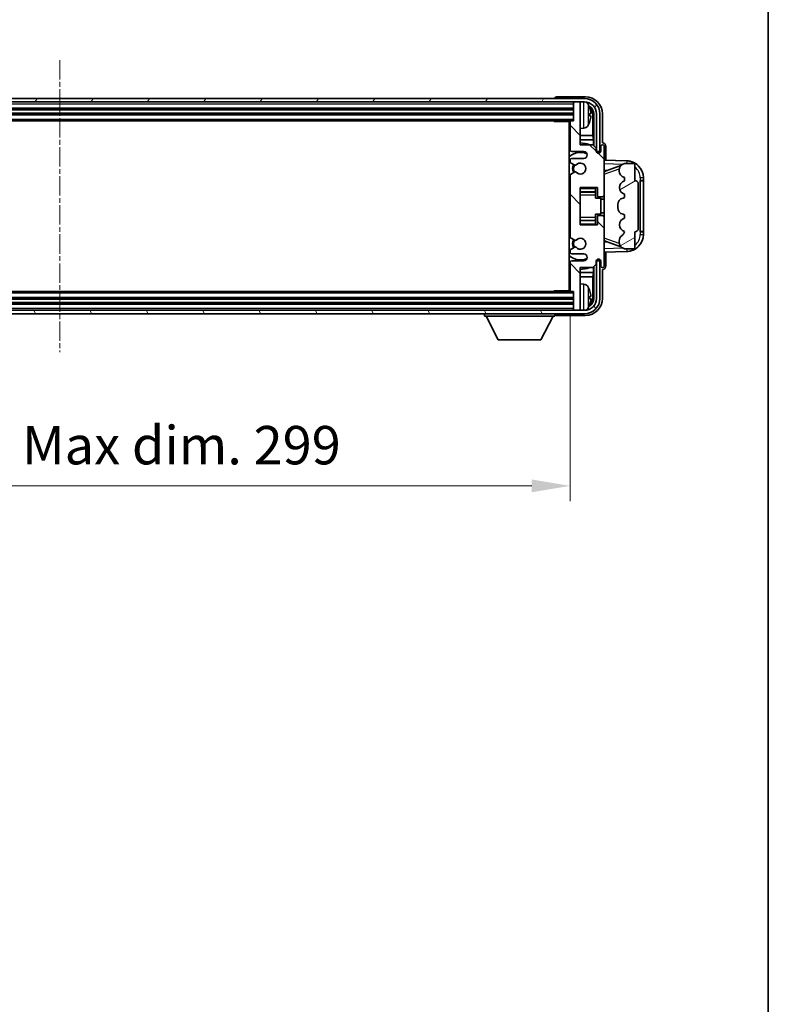
# Model space of a CAD drawing. Units: millimetres. Extents: x 5 to 9850, y 6 to 1271.
# Drawn here: x 3119 to 3338, y 694 to 983 of the extents above; entities that cross this region are included whole.
import ezdxf

# ---------------------------------------------------------------- set-up
doc = ezdxf.new("R2010")
doc.units = ezdxf.units.MM
doc.linetypes.add('CHAIN', pattern=[0.3543, 0.2362, -0.0295, 0.0591, -0.0295])
for name, color, linetype, lineweight in [('Border (ISO)', 7, 'Continuous', 35), ('Centerline (ISO)', 131, 'Continuous', 18), ('Dimension (ISO)', 7, 'Continuous', 18), ('Dimension (ISO) @ 1', 7, 'Continuous', 18), ('Hatch (ISO)', 1, 'Continuous', 18), ('Visible (ISO)', 7, 'Continuous', 35), ('Visible Narrow (ISO)', 7, 'Continuous', 25)]:
    doc.layers.add(name, color=color, linetype=linetype, lineweight=lineweight)
doc.styles.add('Note Text (TK)', font='MS PGothic.ttf')
doc.dimstyles.new('Default - Method 1b (TK)', dxfattribs={"dimscale": 4, "dimtxt": 2.5, "dimasz": 2.5, "dimexe": 1, "dimexo": 1.5, "dimgap": 1, "dimtad": 1, "dimtoh": 1, "dimrnd": 1e-08, "dimdsep": 46, "dimtxsty": 'Note Text (TK)', "dimcen": 0.09, "dimdle": 5, "dimclrd": 100, "dimclre": 100, "dimclrt": 7, "dimadec": 1, "dimazin": 1, "dimtfac": 1, "dimtmove": 0, "dimatfit": 3, "dimfxl": 1, "dimtolj": 1, "dimlwd": -1, "dimlwe": -1, "dimarcsym": 0})

# ---------------------------------------------------------------- blocks, each defined once
blk = doc.blocks.new('図面枠 tk図枠')
at = {"layer": 'Border (ISO)'}
blk.add_line((405.5, 289), (405.5, 8), dxfattribs=at)
blk = doc.blocks.new('*D87')
at = {"layer": 'Defpoints', "color": 0}
for p in [(2981.21, 903.21), (3280.21, 903.21), (3280.21, 846.01)]:
    blk.add_point(p, dxfattribs=at)
at = {"layer": 'Dimension (ISO)', "color": 100}
for p, q in [((2981.21, 896.46), (2981.21, 841.51)), ((3280.21, 896.46), (3280.21, 841.51)), ((2992.46, 846.01), (3268.96, 846.01))]:
    blk.add_line(p, q, dxfattribs=at)
for points in [[(2992.46, 847.89), (2992.46, 844.14), (2981.21, 846.01)], [(3268.96, 847.89), (3268.96, 844.14), (3280.21, 846.01)]]:
    blk.add_solid(points, dxfattribs=at)
at = {"layer": 'Dimension (ISO)', "color": 7, "insert": (3045.34, 857.93), "char_height": 11.25, "attachment_point": 4, "style": 'Note Text (TK)'}
blk.add_mtext('\\A1;\\fＭＳ Ｐゴシック|b0|i0;\\H11.2500;有効寸法 / Max dim. 299', dxfattribs=at)

msp = doc.modelspace()

# ---------------------------------------------------------------- hatches: boundary and pattern name
at = {"layer": 'Hatch (ISO)'}
h = msp.add_hatch(dxfattribs=at)
h.set_pattern_fill('ANSI31', color=256, scale=114.3, angle=14.999978, style=0)
h.set_pattern_definition([(60, (1513.56, -29.702), (-12.37334, 7.14375), [])])
edge = h.paths.add_edge_path()
edge.add_ellipse((3284.4588, 954.9135), major_axis=(0, 3.5), ratio=1, start_angle=270, end_angle=360)
edge.add_line((3284.4588, 958.4135), (3283.2088, 958.4135))
edge.add_line((3283.2088, 958.4135), (3281.5088, 958.4135))
edge.add_line((3281.5088, 958.4135), (2979.9088, 958.4135))
edge.add_line((2979.9088, 958.4135), (2978.2088, 958.4135))
edge.add_line((2978.2088, 958.4135), (2976.9588, 958.4135))
edge.add_ellipse((2976.9588, 954.9135), major_axis=(-3.5, 0), ratio=1, start_angle=270, end_angle=360)
edge.add_line((2973.4588, 954.9135), (2973.4588, 943.9135))
edge.add_line((2973.4588, 943.9135), (2972.4588, 943.9135))
edge.add_line((2972.4588, 943.9135), (2972.4588, 954.9135))
edge.add_ellipse((2976.9588, 954.9135), major_axis=(0, 4.5), ratio=1, start_angle=0, end_angle=90, ccw=False)
edge.add_line((2976.9588, 959.4135), (3284.4588, 959.4135))
edge.add_ellipse((3284.4588, 954.9135), major_axis=(4.5, 0), ratio=1, start_angle=0, end_angle=90, ccw=False)
edge.add_line((3288.9588, 954.9135), (3288.9588, 943.9135))
edge.add_line((3288.9588, 943.9135), (3287.9588, 943.9135))
edge.add_line((3287.9588, 943.9135), (3287.9588, 954.9135))
h = msp.add_hatch(dxfattribs=at)
h.set_pattern_fill('ANSI31', color=256, scale=114.3, angle=90.00021, style=0)
h.set_pattern_definition([(135.0002, (1513.56, -29.702), (-10.10275, -10.10283), [])])
edge = h.paths.add_edge_path()
edge.add_line((3280.2088, 952.6135), (3280.2088, 944.4135))
edge.add_ellipse((3280.7088, 944.4135), major_axis=(-0.5, 0), ratio=1, start_angle=0, end_angle=90)
edge.add_line((3280.7088, 943.9135), (3284.2088, 943.9135))
edge.add_ellipse((3284.2088, 942.9135), major_axis=(0, 1), ratio=1, start_angle=180, end_angle=360, ccw=False)
edge.add_line((3284.2088, 941.9135), (3280.7088, 941.9135))
edge.add_ellipse((3280.7088, 941.4135), major_axis=(0, 0.5), ratio=1, start_angle=0, end_angle=90)
edge.add_line((3280.2088, 941.4135), (3280.2088, 940.9033))
edge.add_ellipse((3280.5088, 940.9033), major_axis=(-0.3, 0), ratio=1, start_angle=0, end_angle=60)
edge.add_line((3280.3588, 940.6435), (3281.6321, 939.9084))
edge.add_ellipse((3281.7821, 940.1682), major_axis=(-0.15, -0.2598), ratio=1, start_angle=0, end_angle=78.671012)
edge.add_ellipse((3283.2088, 938.9135), major_axis=(-1.2015, 1.0566), ratio=1, start_angle=82.662386, end_angle=360, ccw=False)
edge.add_ellipse((3281.7822, 937.6586), major_axis=(0.2253, 0.1981), ratio=1, start_angle=0, end_angle=77.981127)
edge.add_line((3281.6353, 937.9202), (3280.3619, 937.2052))
edge.add_ellipse((3280.5088, 936.9436), major_axis=(-0.1469, 0.2616), ratio=1, start_angle=0, end_angle=60.685474)
edge.add_line((3280.2088, 936.9436), (3280.2088, 918.8833))
edge.add_ellipse((3280.5088, 918.8833), major_axis=(-0.3, 0), ratio=1, start_angle=0, end_angle=60.685474)
edge.add_line((3280.3619, 918.6217), (3281.6353, 917.9067))
edge.add_ellipse((3281.7822, 918.1683), major_axis=(-0.1469, -0.2616), ratio=1, start_angle=0, end_angle=77.981127)
edge.add_ellipse((3283.2088, 916.9135), major_axis=(-1.2014, 1.0567), ratio=1, start_angle=82.662386, end_angle=360, ccw=False)
edge.add_ellipse((3281.7821, 915.6587), major_axis=(0.2253, 0.1981), ratio=1, start_angle=0, end_angle=78.671012)
edge.add_line((3281.6321, 915.9185), (3280.3588, 915.1834))
edge.add_ellipse((3280.5088, 914.9236), major_axis=(-0.15, 0.2598), ratio=1, start_angle=0, end_angle=60)
edge.add_line((3280.2088, 914.9236), (3280.2088, 914.4135))
edge.add_ellipse((3280.7088, 914.4135), major_axis=(-0.5, 0), ratio=1, start_angle=0, end_angle=90)
edge.add_line((3280.7088, 913.9135), (3284.2088, 913.9135))
edge.add_ellipse((3284.2088, 912.9135), major_axis=(0, 1), ratio=1, start_angle=180, end_angle=360, ccw=False)
edge.add_line((3284.2088, 911.9135), (3280.7088, 911.9135))
edge.add_ellipse((3280.7088, 911.4135), major_axis=(0, 0.5), ratio=1, start_angle=0, end_angle=90)
edge.add_line((3280.2088, 911.4135), (3280.2088, 903.2135))
edge.add_ellipse((3280.5088, 903.2135), major_axis=(-0.3, 0), ratio=1, start_angle=0, end_angle=90)
edge.add_line((3280.5088, 902.9135), (3281.2088, 902.9135))
edge.add_line((3281.2088, 902.9135), (3281.2088, 897.7135))
edge.add_ellipse((3281.5088, 897.7135), major_axis=(-0.3, 0), ratio=1, start_angle=0, end_angle=90)
edge.add_line((3281.5088, 897.4135), (3283.2088, 897.4135))
edge.add_line((3283.2088, 897.4135), (3283.2088, 897.7135))
edge.add_line((3283.2088, 897.7135), (3283.2088, 909.9135))
edge.add_line((3283.2088, 909.9135), (3286.8588, 909.9135))
edge.add_line((3286.8588, 909.9135), (3287.8588, 910.9135))
edge.add_line((3287.8588, 910.9135), (3287.8588, 911.8135))
edge.add_ellipse((3288.5338, 911.7338), major_axis=(-0.675, 0.0797), ratio=1, start_angle=193.465843, end_angle=360, ccw=False)
edge.add_line((3289.2088, 911.8135), (3289.2088, 910.4135))
edge.add_ellipse((3289.7088, 910.4135), major_axis=(-0.5, 0), ratio=1, start_angle=0, end_angle=180)
edge.add_line((3290.2088, 910.4135), (3290.2088, 924.6635))
edge.add_ellipse((3289.7088, 924.6635), major_axis=(0.5, 0), ratio=1, start_angle=0, end_angle=90)
edge.add_line((3289.7088, 925.1635), (3288.5088, 925.1635))
edge.add_ellipse((3288.5088, 924.8635), major_axis=(0, 0.3), ratio=1, start_angle=0, end_angle=90)
edge.add_line((3288.2088, 924.8635), (3288.2088, 922.4135))
edge.add_line((3288.2088, 922.4135), (3283.2088, 922.4135))
edge.add_line((3283.2088, 922.4135), (3283.2088, 933.4135))
edge.add_line((3283.2088, 933.4135), (3288.2088, 933.4135))
edge.add_line((3288.2088, 933.4135), (3288.2088, 930.9635))
edge.add_ellipse((3288.5088, 930.9635), major_axis=(-0.3, 0), ratio=1, start_angle=0, end_angle=90)
edge.add_line((3288.5088, 930.6635), (3289.7088, 930.6635))
edge.add_ellipse((3289.7088, 931.1635), major_axis=(0, -0.5), ratio=1, start_angle=0, end_angle=90)
edge.add_line((3290.2088, 931.1635), (3290.2088, 945.4135))
edge.add_ellipse((3289.7088, 945.4135), major_axis=(0.5, 0), ratio=1, start_angle=0, end_angle=180)
edge.add_line((3289.2088, 945.4135), (3289.2088, 944.0135))
edge.add_ellipse((3288.5338, 944.0932), major_axis=(0.675, -0.0797), ratio=1, start_angle=193.465843, end_angle=360, ccw=False)
edge.add_line((3287.8588, 944.0135), (3287.8588, 944.9135))
edge.add_line((3287.8588, 944.9135), (3286.8588, 945.9135))
edge.add_line((3286.8588, 945.9135), (3283.2088, 945.9135))
edge.add_line((3283.2088, 945.9135), (3283.2088, 958.1135))
edge.add_line((3283.2088, 958.1135), (3283.2088, 958.4135))
edge.add_line((3283.2088, 958.4135), (3281.5088, 958.4135))
edge.add_ellipse((3281.5088, 958.1135), major_axis=(0, 0.3), ratio=1, start_angle=0, end_angle=90)
edge.add_line((3281.2088, 958.1135), (3281.2088, 952.9135))
edge.add_line((3281.2088, 952.9135), (3280.5088, 952.9135))
edge.add_ellipse((3280.5088, 952.6135), major_axis=(0, 0.3), ratio=1, start_angle=0, end_angle=90)
h = msp.add_hatch(dxfattribs=at)
h.set_pattern_fill('ANSI31', color=256, scale=114.3, angle=-14.999978, style=0)
h.set_pattern_definition([(30, (1513.56, -29.702), (-7.14375, 12.37334), [])])
edge = h.paths.add_edge_path()
edge.add_ellipse((3299.2088, 934.4385), major_axis=(1, 0), ratio=1, start_angle=0, end_angle=90)
edge.add_line((3299.2088, 935.4385), (3299.2088, 939.9135))
edge.add_ellipse((3298.7088, 939.9135), major_axis=(0.5, 0), ratio=1, start_angle=0, end_angle=90)
edge.add_line((3298.7088, 940.4135), (3296.2088, 940.4135))
edge.add_line((3296.2088, 940.4135), (3296.1238, 940.3922))
edge.add_ellipse((3296.6088, 938.4519), major_axis=(-0.4851, 1.9403), ratio=1, start_angle=0, end_angle=75.963757)
edge.add_line((3294.6088, 938.4519), (3294.6088, 938.275))
edge.add_ellipse((3296.6088, 938.275), major_axis=(-2, 0), ratio=1, start_angle=0, end_angle=75.963757)
edge.add_line((3296.1238, 936.3347), (3296.2088, 936.3135))
edge.add_line((3296.2088, 936.3135), (3296.2088, 935.3135))
edge.add_line((3296.2088, 935.3135), (3296.17, 935.3038))
edge.add_ellipse((3296.655, 933.3635), major_axis=(-0.4851, 1.9403), ratio=1, start_angle=0, end_angle=151.927513)
edge.add_line((3296.17, 931.4232), (3296.2088, 931.4135))
edge.add_line((3296.2088, 931.4135), (3296.2088, 930.4135))
edge.add_line((3296.2088, 930.4135), (3295.7238, 930.2922))
edge.add_ellipse((3296.2088, 928.3519), major_axis=(-0.4851, 1.9403), ratio=1, start_angle=0, end_angle=75.963757)
edge.add_line((3294.2088, 928.3519), (3294.2088, 927.475))
edge.add_ellipse((3296.2088, 927.475), major_axis=(-2, 0), ratio=1, start_angle=0, end_angle=75.963757)
edge.add_line((3295.7238, 925.5347), (3296.2088, 925.4135))
edge.add_line((3296.2088, 925.4135), (3296.2088, 924.4135))
edge.add_line((3296.2088, 924.4135), (3296.17, 924.4038))
edge.add_ellipse((3296.655, 922.4635), major_axis=(-0.4851, 1.9403), ratio=1, start_angle=0, end_angle=151.927513)
edge.add_line((3296.17, 920.5232), (3296.2088, 920.5135))
edge.add_ellipse((3294.2589, 920.958), major_axis=(1.95, -0.4446), ratio=1, start_angle=318.82231, end_angle=360, ccw=False)
edge.add_ellipse((3296.6088, 917.7211), major_axis=(-1.175, 1.6185), ratio=1, start_angle=0, end_angle=54.020827)
edge.add_line((3294.6088, 917.7211), (3294.6088, 917.3908))
edge.add_ellipse((3296.6088, 917.3908), major_axis=(-2, 0), ratio=1, start_angle=0, end_angle=71.029592)
edge.add_line((3295.9587, 915.4995), (3296.2088, 915.4135))
edge.add_line((3296.2088, 915.4135), (3298.7088, 915.4135))
edge.add_ellipse((3298.7088, 915.9135), major_axis=(0, -0.5), ratio=1, start_angle=0, end_angle=90)
edge.add_line((3299.2088, 915.9135), (3299.2088, 920.3885))
edge.add_ellipse((3299.2088, 921.3885), major_axis=(0, -1), ratio=1, start_angle=0, end_angle=90)
edge.add_line((3300.2088, 921.3885), (3300.2088, 934.4385))
h = msp.add_hatch(dxfattribs=at)
h.set_pattern_fill('ANSI31', color=256, scale=114.3, angle=75.000175, style=0)
h.set_pattern_definition([(120.0002, (1513.56, -29.702), (-12.37332, -7.14379), [])])
edge = h.paths.add_edge_path()
edge.add_ellipse((2976.9588, 900.9135), major_axis=(0, -3.5), ratio=1, start_angle=270, end_angle=360)
edge.add_line((2976.9588, 897.4135), (2978.2088, 897.4135))
edge.add_line((2978.2088, 897.4135), (2979.9088, 897.4135))
edge.add_line((2979.9088, 897.4135), (3281.5088, 897.4135))
edge.add_line((3281.5088, 897.4135), (3283.2088, 897.4135))
edge.add_line((3283.2088, 897.4135), (3284.4588, 897.4135))
edge.add_ellipse((3284.4588, 900.9135), major_axis=(3.5, 0), ratio=1, start_angle=270, end_angle=360)
edge.add_line((3287.9588, 900.9135), (3287.9588, 911.9135))
edge.add_line((3287.9588, 911.9135), (3288.9588, 911.9135))
edge.add_line((3288.9588, 911.9135), (3288.9588, 900.9135))
edge.add_ellipse((3284.4588, 900.9135), major_axis=(0, -4.5), ratio=1, start_angle=0, end_angle=90, ccw=False)
edge.add_line((3284.4588, 896.4135), (2976.9588, 896.4135))
edge.add_ellipse((2976.9588, 900.9135), major_axis=(-4.5, 0), ratio=1, start_angle=0, end_angle=90, ccw=False)
edge.add_line((2972.4588, 900.9135), (2972.4588, 911.9135))
edge.add_line((2972.4588, 911.9135), (2973.4588, 911.9135))
edge.add_line((2973.4588, 911.9135), (2973.4588, 900.9135))

# ---------------------------------------------------------------- linework, layer by layer
at = {"layer": 'Centerline (ISO)', "linetype": 'CHAIN', "ltscale": 23.990969}
msp.add_line((3130.7088, 970.6635), (3130.7088, 885.1635), dxfattribs=at)
at = {"layer": 'Visible (ISO)'}
for p, q in [((3284.4588, 959.4135), (2976.9588, 959.4135)), ((2976.9588, 958.4135), (3284.4588, 958.4135)), ((3275.7088, 959.4138), (3275.7088, 959.4135)), ((3284.7119, 959.9135), (3276.2085, 959.9135)), ((3281.2088, 958.4135), (3281.2088, 958.1135)), ((3281.2088, 958.1135), (3281.2088, 952.9135)), ((3283.2088, 958.4135), (3281.5088, 958.4135)), ((3283.2088, 958.1135), (3283.2088, 958.4135)), ((3283.2088, 945.9135), (3283.2088, 958.1135)), ((2980.2088, 956.4135), (3281.2088, 956.4135)), ((2980.2088, 954.9135), (3281.2088, 954.9135)), ((3285.9228, 954.3811), (3285.9228, 954.9458)), ((3286.8581, 948.6347), (3286.8581, 954.5643)), ((3287.2073, 954.9135), (3287.2073, 945.565)), ((3287.9588, 954.9135), (3287.9588, 943.9135)), ((3288.9588, 943.9135), (3288.9588, 954.9135)), ((3289.7088, 946.4135), (3289.7088, 954.9165)), ((2980.9088, 952.9135), (3280.5088, 952.9135)), ((3275.3883, 952.9135), (3275.6383, 952.6635)), ((3275.6383, 952.9135), (3275.6383, 952.6635)), ((3280.213, 952.6635), (3275.6383, 952.6635)), ((3279.9588, 952.6635), (3279.9588, 903.1635)), ((3279.9588, 952.0007), (3280.2088, 952.0007)), ((3280.0443, 951.7474), (3280.2088, 951.9119)), ((3280.2088, 952.6135), (3280.2088, 944.4135)), ((3281.2088, 952.9135), (3280.5088, 952.9135)), ((3280.2088, 950.677), (3279.9588, 950.677)), ((3280.2088, 948.6347), (3279.9588, 948.6347)), ((3280.0443, 950.9303), (3280.2088, 950.7658)), ((3284.2678, 950.7561), (3283.2088, 950.6635)), ((3286.8581, 948.6347), (3283.2088, 948.6347)), ((3287.0327, 947.3537), (3286.8581, 948.6347)), ((3280.2088, 947.3537), (3279.9588, 947.3537)), ((3287.0327, 947.3537), (3283.2088, 947.3537)), ((3286.8588, 945.9135), (3283.2088, 945.9135)), ((3287.8588, 944.9135), (3286.8588, 945.9135)), ((3287.0327, 945.7396), (3287.0327, 947.3537)), ((3289.7094, 946.4135), (3289.7088, 946.4135)), ((3280.7088, 943.9135), (3284.2088, 943.9135)), ((3287.8588, 944.0135), (3287.8588, 944.9135)), ((3287.8787, 943.9119), (3288.2073, 943.9119)), ((3288.1375, 943.8421), (3287.9022, 943.8421)), ((3287.9588, 943.9135), (3288.9588, 943.9135)), ((3288.2073, 943.9119), (3288.1375, 943.8421)), ((3288.1375, 943.541), (3288.1375, 943.8421)), ((3288.2073, 943.9119), (3288.2073, 943.497)), ((3289.2088, 945.4135), (3289.2088, 944.0135)), ((3290.2088, 931.1635), (3290.2088, 945.4135)), ((3290.7088, 941.396), (3290.7088, 945.4141)), ((3280.2088, 941.4135), (3280.2088, 940.9033)), ((3280.3588, 940.6435), (3281.6321, 939.9084)), ((3284.2088, 941.9135), (3280.7088, 941.9135)), ((3296.8833, 941.1804), (3290.2088, 941.4135)), ((3296.2088, 940.4135), (3296.1238, 940.3922)), ((3298.7088, 940.4135), (3296.2088, 940.4135)), ((3299.2088, 935.4385), (3299.2088, 939.9135)), ((3280.2088, 936.9436), (3280.2088, 918.8833)), ((3281.6353, 937.9202), (3280.3619, 937.2052)), ((3290.2088, 938.4135), (3291.0866, 938.3828)), ((3290.7843, 938.2785), (3295.1039, 939.7692)), ((3294.6088, 938.4519), (3294.6088, 938.275)), ((3296.1238, 936.3347), (3296.2088, 936.3135)), ((3296.2088, 935.3135), (3296.17, 935.3038)), ((3296.2088, 936.3135), (3296.2088, 935.3135)), ((3300.2088, 921.3885), (3300.2088, 934.4385)), ((3300.7088, 935.4135), (3300.7437, 935.4135)), ((3300.7088, 920.4135), (3300.7088, 935.4135)), ((3300.7088, 935.3135), (3301.7088, 935.3135)), ((3301.7088, 935.4135), (3300.7437, 935.4135)), ((3301.7088, 935.4135), (3301.7088, 936.1834)), ((3301.7088, 935.3135), (3301.7088, 935.4135)), ((3301.7088, 920.5135), (3301.7088, 935.3135)), ((3283.2088, 922.4135), (3283.2088, 933.4135)), ((3283.2088, 933.4135), (3288.2088, 933.4135)), ((3283.2088, 932.1124), (3287.7088, 932.1124)), ((3287.7088, 933.4135), (3287.7088, 933.0625)), ((3287.7088, 933.0625), (3287.7088, 932.1124)), ((3287.7088, 932.0496), (3287.7088, 932.1124)), ((3287.7088, 931.1814), (3287.7088, 932.0496)), ((3287.7088, 930.2135), (3287.7088, 931.1814)), ((3288.2088, 933.4135), (3288.2088, 930.9635)), ((3296.17, 931.4232), (3296.2088, 931.4135)), ((3296.2088, 931.4135), (3296.2088, 930.4135)), ((3287.7088, 930.2135), (3289.2088, 930.2135)), ((3288.5088, 930.6635), (3289.7088, 930.6635)), ((3289.2088, 925.6135), (3289.2088, 930.2135)), ((3290.2088, 929.9135), (3289.2088, 929.9135)), ((3290.2088, 924.6635), (3290.2088, 931.1635)), ((3294.2088, 928.3519), (3294.2088, 927.475)), ((3296.2088, 930.4135), (3295.7238, 930.2922)), ((3287.7088, 925.6135), (3289.2088, 925.6135)), ((3287.7088, 924.6455), (3287.7088, 925.6135)), ((3290.2088, 925.9135), (3289.2088, 925.9135)), ((3295.7238, 925.5347), (3296.2088, 925.4135)), ((3296.2088, 925.4135), (3296.2088, 924.4135)), ((3283.2088, 923.7145), (3287.7088, 923.7145)), ((3287.7088, 923.7774), (3287.7088, 924.6455)), ((3287.7088, 923.7145), (3287.7088, 923.7774)), ((3287.7088, 923.7145), (3287.7088, 922.7644)), ((3287.7088, 922.7644), (3287.7088, 922.4135)), ((3288.2088, 924.8635), (3288.2088, 922.4135)), ((3289.7088, 925.1635), (3288.5088, 925.1635)), ((3290.2088, 910.4135), (3290.2088, 924.6635)), ((3296.2088, 924.4135), (3296.17, 924.4038)), ((3288.2088, 922.4135), (3283.2088, 922.4135)), ((3296.17, 920.5232), (3296.2088, 920.5135)), ((3299.2088, 915.9135), (3299.2088, 920.3885)), ((3301.7088, 920.5135), (3300.7088, 920.5135)), ((3300.7437, 920.4135), (3300.7088, 920.4135)), ((3300.7437, 920.4135), (3301.7088, 920.4135)), ((3301.7088, 920.4135), (3301.7088, 920.5135)), ((3301.7088, 919.6435), (3301.7088, 920.4135)), ((3280.3619, 918.6217), (3281.6353, 917.9067)), ((3291.0866, 917.4441), (3290.2088, 917.4135)), ((3295.1242, 916.0507), (3290.7843, 917.5485)), ((3294.6088, 917.7211), (3294.6088, 917.3908)), ((3280.2088, 914.9236), (3280.2088, 914.4135)), ((3281.6321, 915.9185), (3280.3588, 915.1834)), ((3280.7088, 913.9135), (3284.2088, 913.9135)), ((3290.2088, 914.4135), (3296.8833, 914.6465)), ((3290.7088, 910.4129), (3290.7088, 914.4309)), ((3295.9587, 915.4995), (3296.2088, 915.4135)), ((3296.2088, 915.4135), (3298.7088, 915.4135)), ((3280.2088, 911.4135), (3280.2088, 903.2135)), ((3284.2088, 911.9135), (3280.7088, 911.9135)), ((3287.8588, 910.9135), (3287.8588, 911.8135)), ((3288.2073, 911.915), (3287.8787, 911.915)), ((3287.9022, 911.9848), (3288.1375, 911.9848)), ((3288.9588, 911.9135), (3287.9588, 911.9135)), ((3287.9588, 911.9135), (3287.9588, 900.9135)), ((3288.1375, 911.9848), (3288.1375, 912.2859)), ((3288.2073, 911.915), (3288.1375, 911.9848)), ((3288.2073, 912.3299), (3288.2073, 911.915)), ((3288.9588, 900.9135), (3288.9588, 911.9135)), ((3289.2088, 911.8135), (3289.2088, 910.4135)), ((3279.9588, 908.4732), (3280.2088, 908.4732)), ((3283.2088, 897.7135), (3283.2088, 909.9135)), ((3283.2088, 909.9135), (3286.8588, 909.9135)), ((3283.2088, 908.4732), (3287.0327, 908.4732)), ((3287.0327, 908.4732), (3286.8581, 907.1922)), ((3286.8588, 909.9135), (3287.8588, 910.9135)), ((3287.0327, 908.4732), (3287.0327, 910.0873)), ((3287.2073, 910.2619), (3287.2073, 900.9135)), ((3289.7088, 900.9104), (3289.7088, 909.4135)), ((3289.7088, 909.4135), (3289.7094, 909.4135)), ((3279.9588, 907.1922), (3280.2088, 907.1922)), ((3283.2088, 907.1922), (3286.8581, 907.1922)), ((3286.8581, 901.2627), (3286.8581, 907.1922)), ((3280.5088, 902.9135), (2980.9088, 902.9135)), ((3275.3883, 902.9135), (3275.6383, 903.1635)), ((3275.6383, 903.1635), (3275.6383, 902.9135)), ((3280.213, 903.1635), (3275.6383, 903.1635)), ((3279.9588, 905.1499), (3280.2088, 905.1499)), ((3280.2088, 903.8262), (3279.9588, 903.8262)), ((3280.0443, 904.8966), (3280.2088, 905.0612)), ((3280.0443, 904.0795), (3280.2088, 903.915)), ((3280.5088, 902.9135), (3281.2088, 902.9135)), ((3281.2088, 902.9135), (3281.2088, 897.7135)), ((3284.2678, 905.0708), (3283.2088, 905.1635)), ((3281.2088, 900.9135), (2980.2088, 900.9135)), ((3285.9228, 900.8811), (3285.9228, 901.4458)), ((3284.4588, 897.4135), (2976.9588, 897.4135)), ((3281.2088, 899.4135), (2980.2088, 899.4135)), ((3281.2088, 897.7135), (3281.2088, 897.4135)), ((3281.5088, 897.4135), (3283.2088, 897.4135)), ((3283.2088, 897.4135), (3283.2088, 897.7135)), ((2976.9588, 896.4135), (3284.4588, 896.4135)), ((3255.1088, 896.4135), (3255.1088, 895.7135)), ((3255.1088, 895.7135), (3275.7088, 895.7135)), ((3259.1588, 888.8135), (3255.6088, 895.7135)), ((3271.6588, 888.8135), (3275.2088, 895.7135)), ((3275.7088, 896.4135), (3275.7088, 895.7135)), ((3276.2085, 895.9135), (3284.7119, 895.9135)), ((3259.1588, 888.8135), (3271.6588, 888.8135))]:
    msp.add_line(p, q, dxfattribs=at)
for centre, radius, start, end in [((3281.5088, 958.1135), 0.3, 90, 180), ((3284.4588, 954.9135), 4.5, 0, 90), ((3284.4588, 954.9135), 3.5, 0, 90), ((3284.1283, 956.9769), 1.6, 28.172734, 61.849327), ((3279.8088, 954.6635), 6.5, 20.039607, 28.172734), ((3285.7982, 956.8481), 0.1246, 1.814826, 20.039607), ((3280.5088, 952.6135), 0.3, 90, 180), ((3284.1283, 952.35), 1.6, 275, 331.827266), ((3279.8088, 954.6635), 6.5, 331.827266, 339.960393), ((3285.7982, 952.4788), 0.1246, 339.960393, 358.185174), ((3283.2088, 938.9135), 7.5, 113.578179, 115.679289), ((3283.2088, 938.9135), 7.5, 68.96053, 90.000001), ((3289.7088, 945.4135), 0.5, 0, 180), ((3283.2088, 938.9135), 4.75, 65.863751, 133.173551), ((3280.7088, 944.4135), 0.5, 180, 270), ((3284.2088, 942.9135), 1, 270, 90), ((3288.5338, 944.0932), 0.6797, 186.732921, 353.267079), ((3280.7088, 941.4135), 0.5, 90, 180), ((3280.5088, 940.9033), 0.3, 180, 240), ((3283.2088, 938.9135), 2.25, 148.134623, 211.750824), ((3283.2088, 938.9135), 2, 147.901352, 212.055581), ((3281.7821, 940.1682), 0.3, 240, 318.671012), ((3283.2088, 938.9135), 1.6, 221.333399, 138.671013), ((3296.6088, 938.4519), 2, 104.036243, 180), ((3296.7088, 936.1834), 5, 0, 88), ((3298.7088, 939.9135), 0.5, 0, 90), ((3280.5088, 936.9436), 0.3, 119.314526, 180), ((3281.7822, 937.6586), 0.3, 41.333399, 119.314526), ((3296.6088, 938.275), 2, 180, 255.963757), ((3296.655, 933.3635), 2, 104.036243, 255.963757), ((3299.2088, 934.4385), 1, 0, 90), ((3288.5088, 930.9635), 0.3, 180, 270), ((3289.7088, 931.1635), 0.5, 270, 0), ((3296.2088, 928.3519), 2, 104.036243, 180), ((3296.2088, 927.475), 2, 180, 255.963757), ((3288.5088, 924.8635), 0.3, 90, 180), ((3289.7088, 924.6635), 0.5, 0, 90), ((3296.655, 922.4635), 2, 104.036243, 255.963757), ((3294.2589, 920.958), 2, 305.979173, 347.156863), ((3296.7088, 919.6435), 5, 272, 0), ((3299.2088, 921.3885), 1, 270, 0), ((3280.5088, 918.8833), 0.3, 180, 240.685474), ((3283.2088, 916.9135), 2.25, 148.249176, 211.865377), ((3283.2088, 916.9135), 2, 147.94442, 212.098648), ((3281.7822, 918.1683), 0.3, 240.685474, 318.666601), ((3283.2088, 916.9135), 1.6, 221.328988, 138.666601), ((3296.6088, 917.7211), 2, 125.979173, 180), ((3296.6088, 917.3908), 2, 180, 251.029592), ((3280.5088, 914.9236), 0.3, 120, 180), ((3280.7088, 914.4135), 0.5, 180, 270), ((3281.7821, 915.6587), 0.3, 41.328988, 120), ((3284.2088, 912.9135), 1, 270, 90), ((3298.7088, 915.9135), 0.5, 270, 0), ((3283.2088, 916.9135), 4.75, 226.826449, 294.136249), ((3280.7088, 911.4135), 0.5, 90, 180), ((3288.5338, 911.7338), 0.6797, 6.732922, 173.267079), ((3283.2088, 916.9135), 7.5, 244.320711, 246.421822), ((3283.2088, 916.9135), 7.5, 270, 291.03947), ((3289.7088, 910.4135), 0.5, 180, 0), ((3280.5088, 903.2135), 0.3, 180, 270), ((3284.1283, 903.4769), 1.6, 28.172734, 85), ((3279.8088, 901.1635), 6.5, 20.039607, 28.172734), ((3285.7982, 903.3481), 0.1246, 1.814826, 20.039607), ((3284.4588, 900.9135), 4.5, 270, 0), ((3284.4588, 900.9135), 3.5, 270, 0), ((3281.5088, 897.7135), 0.3, 180, 270), ((3284.1283, 898.85), 1.6, 298.150674, 331.827266), ((3279.8088, 901.1635), 6.5, 331.827266, 339.960393), ((3285.7982, 898.9788), 0.1246, 339.960393, 358.185174)]:
    msp.add_arc(centre, radius, start, end, dxfattribs=at)
for centre, major_axis, ratio, start_param, end_param in [((3276.2091, 959.4132), (-0.354, 0.354), 0.99878277, 5.49839613, 7.06797448), ((3284.7058, 954.9104), (3.5398, 3.5398), 0.99878277, 5.49839613, 7.06797448), ((3284.7058, 954.9104), (1.7699, 1.7699), 0.99878277, 5.49839613, 6.61101965), ((3279.8211, 954.6563), (-3.2829, -5.6083), 0.99488747, 2.20774935, 2.44673364), ((3279.8211, 954.5238), (6.4737, 0.5671), 0.05101764, 5.93460274, 6.17358703), ((3279.8211, 954.8031), (6.4737, -0.5671), 0.05101764, 0.10959827, 0.34858257), ((3284.3566, 954.5612), (1.7699, 1.7699), 0.99878277, 5.49839613, 6.31586902), ((3279.5444, 951.7476), (-0.5, 0), 0.01745506, 2.54785829, 3.12413936), ((3279.8211, 954.6706), (3.2829, -5.6083), 0.99488747, 0.69485901, 0.93384331), ((3279.5444, 950.9301), (0.5, 0), 0.01745506, 0.01745329, 0.59373436), ((3289.7082, 945.4129), (0.708, 0.708), 0.99878277, 5.49839613, 7.06797448), ((3291.2088, 937.3671), (-0.844, 0.6015), 0.89174475, 5.71699644, 6.84937417), ((3291.2088, 918.4598), (-0.844, -0.6015), 0.89174475, 5.71699644, 6.84937417), ((3289.7082, 910.4141), (0.708, -0.708), 0.99878277, 5.49839613, 7.06797448), ((3279.5444, 904.8968), (-0.5, 0), 0.01745506, 2.54785829, 3.12413936), ((3279.5444, 904.0793), (0.5, 0), 0.01745506, 0.01745329, 0.59373437), ((3279.8211, 901.1563), (-3.2829, -5.6083), 0.99488747, 2.20774935, 2.44673364), ((3284.7058, 900.9165), (3.5398, -3.5398), 0.99878277, 5.49839613, 7.06797448), ((3284.7058, 900.9165), (1.7699, -1.7699), 0.99878277, 5.955351, 7.06797448), ((3279.8211, 901.0238), (6.4737, 0.5671), 0.05101764, 5.93460274, 6.17358703), ((3279.8211, 901.3031), (6.4737, -0.5671), 0.05101764, 0.10959827, 0.34858257), ((3279.8211, 901.1706), (3.2829, -5.6083), 0.99488747, 0.69485901, 0.93384331), ((3284.3566, 901.2657), (1.7699, -1.7699), 0.99878277, 6.25050164, 7.06797448), ((3276.2091, 896.4138), (-0.354, -0.354), 0.99878277, 5.49839613, 7.06797448)]:
    msp.add_ellipse(centre, major_axis=major_axis, ratio=ratio, start_param=start_param, end_param=end_param, dxfattribs=at)
for points, knots in [([(3286.2591, 955.3662), (3286.2634, 955.3248), (3286.2671, 955.281), (3286.2718, 955.2013), (3286.2727, 955.1654), (3286.272, 955.1095), (3286.2704, 955.0858), (3286.2652, 955.0598), (3286.2624, 955.0533), (3286.2591, 955.0514)], [0, 0, 0, 0, 0.0125039067, 0.0125039067, 0.0250078135, 0.0250078135, 0.0375277995, 0.0375277995, 0.0466766392, 0.0466766392, 0.0466766392, 0.0466766392]), ([(3286.2591, 954.2755), (3286.2634, 954.273), (3286.2671, 954.2622), (3286.2718, 954.2239), (3286.2727, 954.1965), (3286.272, 954.1346), (3286.2704, 954.0961), (3286.2652, 954.024), (3286.2624, 953.992), (3286.2591, 953.9608)], [0, 0, 0, 0, 0.0124997785, 0.0124997785, 0.0249995571, 0.0249995571, 0.0375236714, 0.0375236714, 0.0466766062, 0.0466766062, 0.0466766062, 0.0466766062]), ([(3296.8833, 941.1804), (3296.9086, 941.1795), (3296.934, 941.1784), (3297.1379, 941.1682), (3297.3158, 941.1497), (3297.5506, 941.1124), (3297.6091, 941.1021), (3297.9324, 941.0389), (3298.1951, 940.9653), (3298.6751, 940.7869), (3298.8962, 940.6862), (3299.2568, 940.489), (3299.4025, 940.3993), (3299.6466, 940.2315), (3299.7486, 940.1552), (3299.8939, 940.0382), (3299.9421, 939.9978), (3300.011, 939.938), (3300.0336, 939.918), (3300.0772, 939.8787), (3300.0977, 939.8599), (3300.1186, 939.8404)], [0, 0, 0, 0, 0.007734348, 0.007734348, 0.062383961, 0.062383961, 0.080578005, 0.080578005, 0.16325619, 0.16325619, 0.235395077, 0.235395077, 0.286657754, 0.286657754, 0.325588593, 0.325588593, 0.34586157, 0.34586157, 0.356225213, 0.356225213, 0.366678878, 0.366678878, 0.366678878, 0.366678878]), ([(3300.1186, 915.9866), (3300.0969, 915.9663), (3300.0753, 915.9465), (3300.0304, 915.9061), (3300.0073, 915.8857), (3299.9372, 915.8249), (3299.8884, 915.7842), (3299.7411, 915.666), (3299.6381, 915.5893), (3299.3807, 915.4132), (3299.2217, 915.3167), (3298.8288, 915.1076), (3298.5886, 915.0031), (3298.1117, 914.838), (3297.873, 914.7747), (3297.3854, 914.6832), (3297.1335, 914.6553), (3296.8833, 914.6465)], [0, 0, 0, 0, 0.010324666, 0.010324666, 0.020594432, 0.020594432, 0.040813568, 0.040813568, 0.07993168, 0.07993168, 0.135515863, 0.135515863, 0.213475131, 0.213475131, 0.288233113, 0.288233113, 0.364668473, 0.364668473, 0.364668473, 0.364668473]), ([(3286.2591, 901.8662), (3286.2634, 901.8248), (3286.2671, 901.781), (3286.2718, 901.7013), (3286.2727, 901.6654), (3286.272, 901.6095), (3286.2704, 901.5858), (3286.2652, 901.5598), (3286.2624, 901.5533), (3286.2591, 901.5514)], [0, 0, 0, 0, 0.0125039067, 0.0125039067, 0.0250078135, 0.0250078135, 0.0375277995, 0.0375277995, 0.0466766392, 0.0466766392, 0.0466766392, 0.0466766392]), ([(3286.2591, 900.7755), (3286.2634, 900.773), (3286.2671, 900.7622), (3286.2718, 900.7239), (3286.2727, 900.6965), (3286.272, 900.6346), (3286.2704, 900.5961), (3286.2652, 900.524), (3286.2624, 900.492), (3286.2591, 900.4608)], [0, 0, 0, 0, 0.0124997785, 0.0124997785, 0.0249995571, 0.0249995571, 0.0375236714, 0.0375236714, 0.0466766062, 0.0466766062, 0.0466766062, 0.0466766062])]:
    msp.add_open_spline(points, degree=3, knots=knots, dxfattribs=at)
at = {"layer": 'Visible Narrow (ISO)'}
for p, q in [((2980.2088, 957.9135), (3281.2088, 957.9135)), ((3284.2678, 950.7561), (3284.2678, 958.4135)), ((3285.5388, 957.7323), (3285.5388, 951.5946)), ((2980.2088, 956.7135), (3281.2088, 956.7135)), ((2980.2088, 956.1135), (3281.2088, 956.1135)), ((2980.2088, 955.2135), (3281.2088, 955.2135)), ((2980.2088, 954.6135), (3281.2088, 954.6135)), ((3285.9153, 956.8731), (3285.9153, 956.8908)), ((3285.9153, 954.3829), (3285.9153, 954.944)), ((3287.2073, 954.9135), (3286.8581, 954.5643)), ((2980.2088, 953.4135), (3281.2088, 953.4135)), ((3280.0443, 950.9303), (3280.0443, 951.7474)), ((3285.9153, 952.4361), (3285.9153, 952.4539)), ((3290.2088, 940.4141), (3295.6798, 940.223)), ((3290.2088, 937.2825), (3294.6416, 938.8122)), ((3301.7088, 936.1834), (3300.7437, 936.1834)), ((3300.7437, 936.1834), (3300.7437, 935.4135)), ((3283.2088, 933.0625), (3287.7088, 933.0625)), ((3283.2088, 932.0496), (3287.7088, 932.0496)), ((3283.2088, 931.1814), (3287.7088, 931.1814)), ((3283.2088, 924.6455), (3287.7088, 924.6455)), ((3283.2088, 923.7774), (3287.7088, 923.7774)), ((3283.2088, 922.7644), (3287.7088, 922.7644)), ((3300.7437, 920.4135), (3300.7437, 919.6435)), ((3300.7437, 919.6435), (3301.7088, 919.6435)), ((3294.6447, 917.0136), (3290.2088, 918.5445)), ((3295.7086, 915.6049), (3290.2088, 915.4129)), ((3281.2088, 902.4135), (2980.2088, 902.4135)), ((3280.0443, 904.0795), (3280.0443, 904.8966)), ((3284.2678, 897.4135), (3284.2678, 905.0708)), ((3285.5388, 904.2323), (3285.5388, 898.0946)), ((3285.9153, 903.3731), (3285.9153, 903.3908)), ((3281.2088, 901.2135), (2980.2088, 901.2135)), ((3281.2088, 900.6135), (2980.2088, 900.6135)), ((3281.2088, 899.7135), (2980.2088, 899.7135)), ((3285.9153, 900.8829), (3285.9153, 901.444)), ((3286.8581, 901.2627), (3287.2073, 900.9135)), ((3281.2088, 899.1135), (2980.2088, 899.1135)), ((3281.2088, 897.9135), (2980.2088, 897.9135)), ((3285.9153, 898.9361), (3285.9153, 898.9539))]:
    msp.add_line(p, q, dxfattribs=at)
for centre, start, end in [((3296.7437, 936.1834), 0, 51.955368), ((3296.7437, 919.6435), 308.044632, 0)]:
    msp.add_arc(centre, 4, start, end, dxfattribs=at)
for centre, major_axis, start_param, end_param in [((3296.8484, 940.181), (0.0349, 0.9994), 4.94836836, 6.28318531), ((3296.8484, 915.6459), (0.0349, -0.9994), 0, 1.33481695)]:
    msp.add_ellipse(centre, major_axis=major_axis, ratio=0.03487826, start_param=start_param, end_param=end_param, dxfattribs=at)

# ---------------------------------------------------------------- block references
at = {"xscale": 4.5, "yscale": 4.5, "zscale": 4.5}
msp.add_blockref('図面枠 tk図枠', (1513.5601, -29.7023), dxfattribs=at)

# ---------------------------------------------------------------- dimensions: what is measured, and where the dimension line sits
at = {"layer": 'Dimension (ISO) @ 1', "color": 100}
dim = msp.add_linear_dim(base=(3280.2088, 846.0135), p1=(2981.2088, 903.2135), p2=(3280.2088, 903.2135), angle=180, text='\\fＭＳ Ｐゴシック|b0|i0;\\H11.2500;有効寸法 / Max dim. <>', dimstyle='Default - Method 1b (TK)', override={"dimscale": 1, "dimtxt": 11.25, "dimasz": 11.25, "dimexe": 4.5, "dimexo": 6.75, "dimgap": 4.5, "dimtoh": 0, "dimdec": 2, "dimcen": 0.405, "dimtol": 0, "dimlim": 0, "dimtp": 0, "dimtm": 0, "dimtdec": 2, "dimtix": 0, "dimtofl": 0, "dimtmove": 0, "dimatfit": 1}, dxfattribs=at)
dim.commit()
dim.dimension.update_dxf_attribs({"geometry": '*D87', "text_midpoint": (3130.7088, 846.0135), "dimtype": 128})

doc.saveas('drawing.dxf')
